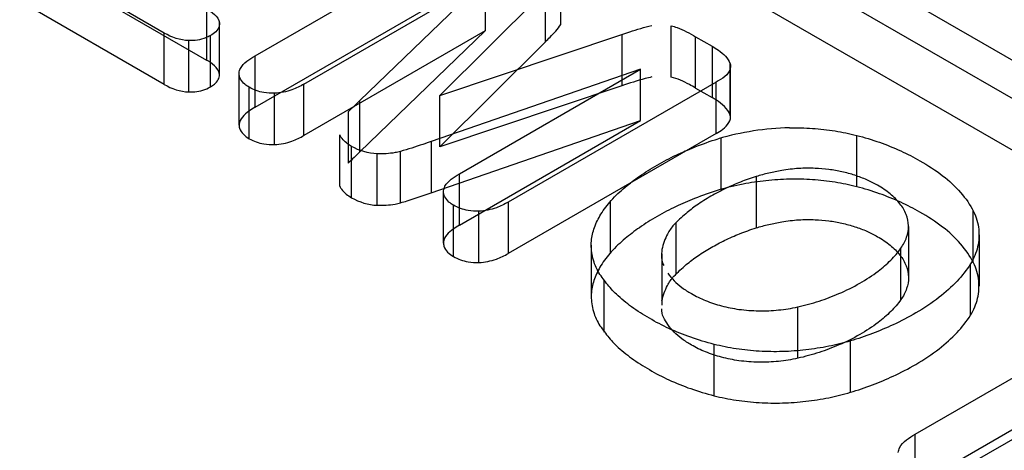
# Model space of a CAD drawing. Units: millimetres. Extents: x 91 to 702, y 284 to 823.
# Drawn here: x 550 to 553, y 723 to 724 of the extents above; entities that cross this region are included whole.
import ezdxf

# ---------------------------------------------------------------- set-up
doc = ezdxf.new("R2010")
doc.units = ezdxf.units.MM
doc.header["$LTSCALE"] = 71.961336
doc.layers.add('_1', color=7, linetype='CONTINUOUS')

msp = doc.modelspace()

# ---------------------------------------------------------------- linework, layer by layer
at = {"layer": '_1', "color": 7, "linetype": 'CONTINUOUS'}
for p, q in [((554.9995, 722.7568), (550.7568, 725.2063)), ((551.0043, 725.1859), (555.247, 722.7364)), ((554.9995, 722.5935), (550.7568, 725.043)), ((550.9981, 723.8138), (551.6582, 724.1949)), ((550.7095, 723.8864), (550.2503, 724.1516)), ((551.9695, 723.9137), (551.9695, 724.077)), ((551.1534, 723.7241), (551.7293, 724.0566)), ((551.3315, 723.6725), (551.7293, 724.0566)), ((551.7293, 724.0566), (551.7293, 723.8933)), ((550.45, 724.028), (550.8438, 723.8006)), ((550.9981, 723.6505), (551.6582, 724.0316)), ((551.9206, 724.0218), (551.5848, 723.688)), ((551.9206, 723.8585), (551.9206, 724.0218)), ((550.7095, 723.7231), (550.2503, 723.9883)), ((550.8438, 723.9639), (550.8438, 723.8006)), ((550.8849, 723.7528), (550.8848, 723.9186)), ((550.7095, 723.7231), (550.7095, 723.8864)), ((551.7293, 723.8933), (551.1534, 723.5608)), ((551.7293, 723.8933), (551.3315, 723.5092)), ((552.3206, 723.7464), (552.3206, 723.9097)), ((550.7875, 723.6991), (550.7875, 723.8624)), ((550.8563, 723.7152), (550.8563, 723.8785)), ((551.5848, 723.688), (552.163, 723.8818)), ((551.5848, 723.5247), (551.9206, 723.8585)), ((552.163, 723.8818), (552.163, 723.7185)), ((552.398, 723.7116), (552.398, 723.8749)), ((552.398, 723.8749), (552.4504, 723.8447)), ((552.4504, 723.8447), (552.4504, 723.6814)), ((550.9981, 723.6505), (550.9981, 723.8138)), ((552.2233, 723.7714), (551.558, 723.5417)), ((551.6474, 723.4389), (552.2233, 723.7714)), ((552.2233, 723.6081), (552.2233, 723.7714)), ((552.5077, 723.6258), (552.5077, 723.7891)), ((552.5091, 723.6176), (552.5091, 723.7809)), ((550.9473, 723.594), (550.9474, 723.7596)), ((552.4629, 723.7303), (551.8028, 723.3492)), ((552.4629, 723.567), (552.4629, 723.7303)), ((550.9798, 723.5506), (550.9798, 723.7139)), ((551.1534, 723.5608), (551.1534, 723.7241)), ((552.163, 723.7185), (551.5848, 723.5247)), ((552.398, 723.7116), (552.4504, 723.6814)), ((551.0601, 723.5319), (551.0601, 723.6952)), ((551.3315, 723.5092), (551.3315, 723.6725)), ((551.5848, 723.5247), (551.5848, 723.688)), ((551.294, 723.6357), (551.294, 723.4724)), ((551.558, 723.3784), (552.2233, 723.6081)), ((551.6474, 723.2756), (552.2233, 723.6081)), ((551.2675, 723.3994), (551.2675, 723.5627)), ((551.558, 723.5417), (551.558, 723.3784)), ((552.4629, 723.567), (551.8028, 723.1859)), ((552.4794, 723.3893), (552.4794, 723.5526)), ((552.9097, 723.3978), (552.9097, 723.5611)), ((551.3048, 723.363), (551.3048, 723.5263)), ((551.4602, 723.3469), (551.4602, 723.5102)), ((551.3862, 723.339), (551.3862, 723.5023)), ((551.6474, 723.2756), (551.6474, 723.4389)), ((552.5915, 723.2674), (552.5915, 723.4307)), ((551.5969, 723.2187), (551.597, 723.385)), ((551.6286, 723.176), (551.6286, 723.3393)), ((551.8028, 723.3492), (551.8028, 723.1859)), ((552.127, 723.1873), (552.127, 723.3506)), ((551.7094, 723.157), (551.7094, 723.3203)), ((553.2801, 723.1577), (553.2801, 723.321)), ((552.3359, 723.1199), (552.3359, 723.2832)), ((553.0743, 723.2719), (553.0743, 723.1086)), ((553.2984, 723.2448), (553.2984, 723.0815)), ((552.0663, 723.2122), (552.0663, 723.0489)), ((553.0503, 723.0392), (553.0503, 723.2025)), ((552.2901, 723.1846), (552.2901, 723.0213)), ((553.2716, 722.9898), (553.2716, 723.1531)), ((552.1074, 722.9359), (552.1074, 723.0992)), ((552.7225, 722.8526), (552.7225, 723.0159)), ((553.0958, 722.6112), (553.7019, 722.9612)), ((552.4567, 722.7336), (552.4567, 722.8969)), ((552.8896, 722.7444), (552.8896, 722.9077)), ((553.2642, 722.514), (553.8703, 722.8639)), ((553.0958, 722.4479), (553.7019, 722.7979)), ((553.0958, 722.4479), (553.0958, 722.6112))]:
    msp.add_line(p, q, dxfattribs=at)
msp.add_arc((552.717, 722.7019), 0.8837, 91.3433, 106.2431, dxfattribs=at)
for points, knots in [([(550.8438, 723.9639), (550.8528, 723.9587), (550.8701, 723.9477), (550.884, 723.929), (550.8848, 723.9186)], [0, 0, 0, 0, 0.498949, 1, 1, 1, 1]), ([(550.8848, 723.9186), (550.8851, 723.9149), (550.8834, 723.8975), (550.8679, 723.8852), (550.8563, 723.8785)], [0, 0, 0, 0, 0.217327, 1, 1, 1, 1]), ([(551.9206, 723.8585), (551.9255, 723.8635), (551.9426, 723.8811), (551.9601, 723.8989), (551.9695, 723.9137)], [0, 0, 0, 0, 0.287063, 1, 1, 1, 1]), ([(552.163, 723.8818), (552.1717, 723.8847), (552.2032, 723.895), (552.235, 723.9051), (552.2586, 723.9101)], [0, 0, 0, 0, 0.274782, 1, 1, 1, 1]), ([(552.3206, 723.9097), (552.3269, 723.9082), (552.3539, 723.8993), (552.379, 723.8859), (552.398, 723.8749)], [0, 0, 0, 0, 0.225841, 1, 1, 1, 1]), ([(550.8563, 723.8785), (550.8515, 723.8757), (550.8301, 723.8653), (550.8057, 723.862), (550.7875, 723.8624)], [0, 0, 0, 0, 0.234203, 1, 1, 1, 1]), ([(552.4504, 723.8447), (552.4573, 723.8407), (552.4797, 723.8265), (552.5013, 723.8069), (552.5077, 723.7891)], [0, 0, 0, 0, 0.297373, 1, 1, 1, 1]), ([(550.8848, 723.7553), (550.884, 723.7657), (550.8701, 723.7844), (550.8528, 723.7954), (550.8438, 723.8006)], [0, 0, 0, 0, 0.501051, 1, 1, 1, 1]), ([(550.9474, 723.7596), (550.9477, 723.7645), (550.9565, 723.7893), (550.9804, 723.8036), (550.9981, 723.8138)], [0, 0, 0, 0, 0.195243, 1, 1, 1, 1]), ([(552.5077, 723.7891), (552.5094, 723.7844), (552.509, 723.7565), (552.4811, 723.7408), (552.4629, 723.7303)], [0, 0, 0, 0, 0.192717, 1, 1, 1, 1]), ([(550.8563, 723.7152), (550.8608, 723.7178), (550.8749, 723.7267), (550.8857, 723.7437), (550.8848, 723.7553)], [0, 0, 0, 0, 0.308451, 1, 1, 1, 1]), ([(550.9798, 723.7139), (550.9748, 723.7168), (550.9588, 723.727), (550.9465, 723.7463), (550.9474, 723.7596)], [0, 0, 0, 0, 0.305439, 1, 1, 1, 1]), ([(552.2586, 723.7468), (552.2516, 723.7453), (552.2193, 723.7372), (552.1877, 723.7268), (552.163, 723.7185)], [0, 0, 0, 0, 0.215948, 1, 1, 1, 1]), ([(552.398, 723.7116), (552.3914, 723.7154), (552.3667, 723.7291), (552.3407, 723.7415), (552.3206, 723.7464)], [0, 0, 0, 0, 0.269126, 1, 1, 1, 1]), ([(550.7875, 723.6991), (550.7938, 723.699), (550.8175, 723.6997), (550.8413, 723.7065), (550.8563, 723.7152)], [0, 0, 0, 0, 0.267446, 1, 1, 1, 1]), ([(551.0601, 723.6952), (551.0485, 723.6948), (551.0207, 723.6964), (550.9939, 723.7058), (550.9798, 723.7139)], [0, 0, 0, 0, 0.416306, 1, 1, 1, 1]), ([(551.1534, 723.7241), (551.1413, 723.7171), (551.1116, 723.7028), (551.0789, 723.6958), (551.0601, 723.6952)], [0, 0, 0, 0, 0.425959, 1, 1, 1, 1]), ([(552.5077, 723.6258), (552.5058, 723.631), (552.4923, 723.6548), (552.4689, 723.6707), (552.4504, 723.6814)], [0, 0, 0, 0, 0.205883, 1, 1, 1, 1]), ([(550.9981, 723.6505), (550.9913, 723.6466), (550.9707, 723.6336), (550.9485, 723.6135), (550.9474, 723.5963)], [0, 0, 0, 0, 0.312737, 1, 1, 1, 1]), ([(552.4629, 723.567), (552.4702, 723.5713), (552.4907, 723.5834), (552.5134, 723.6099), (552.5077, 723.6258)], [0, 0, 0, 0, 0.333511, 1, 1, 1, 1]), ([(550.9474, 723.5963), (550.9471, 723.5921), (550.9495, 723.5723), (550.9668, 723.5582), (550.9798, 723.5506)], [0, 0, 0, 0, 0.218207, 1, 1, 1, 1]), ([(552.6962, 723.5853), (552.7206, 723.5857), (552.769, 723.5845), (552.8404, 723.5764), (552.887, 723.5669), (552.9097, 723.5611)], [0, 0, 0, 0, 0.338915, 0.673847, 1, 1, 1, 1]), ([(550.9798, 723.5506), (550.9939, 723.5425), (551.0207, 723.5331), (551.0485, 723.5315), (551.0601, 723.5319)], [0, 0, 0, 0, 0.583694, 1, 1, 1, 1]), ([(551.0601, 723.5319), (551.0789, 723.5325), (551.1116, 723.5395), (551.1413, 723.5538), (551.1534, 723.5608)], [0, 0, 0, 0, 0.574041, 1, 1, 1, 1]), ([(551.3048, 723.5263), (551.3004, 723.5289), (551.2857, 723.5382), (551.2724, 723.5513), (551.2675, 723.5627)], [0, 0, 0, 0, 0.291661, 1, 1, 1, 1]), ([(551.558, 723.5417), (551.5491, 723.5386), (551.5166, 723.5276), (551.4841, 723.5167), (551.4602, 723.5102)], [0, 0, 0, 0, 0.277003, 1, 1, 1, 1]), ([(552.2754, 723.4667), (552.2949, 723.4782), (552.3342, 723.4985), (552.3992, 723.5263), (552.4443, 723.5428), (552.4698, 723.5503)], [0, 0, 0, 0, 0.321624, 0.62465, 1, 1, 1, 1]), ([(552.9097, 723.5611), (552.9342, 723.5548), (552.9817, 723.5405), (553.049, 723.5135), (553.0909, 723.4917), (553.1106, 723.48)], [0, 0, 0, 0, 0.349755, 0.68389, 1, 1, 1, 1]), ([(551.4602, 723.5102), (551.4545, 723.5087), (551.4302, 723.5032), (551.4051, 723.5016), (551.3862, 723.5023)], [0, 0, 0, 0, 0.236331, 1, 1, 1, 1]), ([(553.1106, 723.48), (553.1358, 723.4662), (553.1822, 723.4365), (553.2408, 723.3826), (553.2701, 723.3408), (553.2813, 723.3192)], [0, 0, 0, 0, 0.362999, 0.692529, 1, 1, 1, 1]), ([(552.1298, 723.3543), (552.1434, 723.3694), (552.1726, 723.396), (552.2213, 723.4336), (552.2561, 723.4558), (552.2754, 723.4667)], [0, 0, 0, 0, 0.330453, 0.639903, 1, 1, 1, 1]), ([(552.7257, 723.4561), (552.7076, 723.455), (552.6758, 723.4504), (552.6305, 723.4419), (552.6035, 723.4345), (552.5902, 723.4303)], [0, 0, 0, 0, 0.393881, 0.696077, 1, 1, 1, 1]), ([(552.863, 723.4455), (552.8491, 723.4486), (552.8208, 723.4535), (552.7749, 723.4572), (552.743, 723.457), (552.7257, 723.4561)], [0, 0, 0, 0, 0.308369, 0.623595, 1, 1, 1, 1]), ([(551.597, 723.385), (551.5974, 723.39), (551.6063, 723.4144), (551.6299, 723.4288), (551.6474, 723.4389)], [0, 0, 0, 0, 0.196457, 1, 1, 1, 1]), ([(552.5902, 723.4303), (552.5734, 723.4251), (552.5412, 723.4138), (552.4932, 723.3929), (552.4622, 723.3771), (552.4465, 723.3677)], [0, 0, 0, 0, 0.336369, 0.65087, 1, 1, 1, 1]), ([(552.6962, 723.422), (552.6713, 723.4214), (552.6218, 723.4181), (552.546, 723.4067), (552.4958, 723.3945), (552.4698, 723.387)], [0, 0, 0, 0, 0.325939, 0.646241, 1, 1, 1, 1]), ([(552.9097, 723.3978), (552.887, 723.4036), (552.8404, 723.4131), (552.769, 723.4212), (552.7206, 723.4224), (552.6962, 723.422)], [0, 0, 0, 0, 0.326153, 0.661085, 1, 1, 1, 1]), ([(552.9762, 723.4024), (552.9652, 723.4089), (552.9416, 723.4207), (552.9037, 723.435), (552.8768, 723.4423), (552.863, 723.4455)], [0, 0, 0, 0, 0.31516, 0.649512, 1, 1, 1, 1]), ([(551.2675, 723.3994), (551.2689, 723.396), (551.278, 723.3807), (551.2928, 723.3699), (551.3048, 723.363)], [0, 0, 0, 0, 0.2139, 1, 1, 1, 1]), ([(551.6286, 723.3393), (551.6236, 723.3423), (551.6076, 723.3523), (551.596, 723.3719), (551.597, 723.385)], [0, 0, 0, 0, 0.306217, 1, 1, 1, 1]), ([(552.4698, 723.387), (552.4443, 723.3795), (552.3992, 723.363), (552.3342, 723.3352), (552.2949, 723.3149), (552.2754, 723.3034)], [0, 0, 0, 0, 0.37535, 0.678376, 1, 1, 1, 1]), ([(553.1106, 723.3167), (553.0909, 723.3284), (553.049, 723.3502), (552.9817, 723.3772), (552.9342, 723.3915), (552.9097, 723.3978)], [0, 0, 0, 0, 0.31611, 0.650245, 1, 1, 1, 1]), ([(553.0673, 723.3098), (553.0623, 723.3219), (553.0477, 723.346), (553.0162, 723.3772), (552.9904, 723.3945), (552.9762, 723.4024)], [0, 0, 0, 0, 0.29913, 0.631032, 1, 1, 1, 1]), ([(551.4602, 723.3469), (551.4672, 723.3488), (551.5001, 723.3586), (551.5326, 723.3696), (551.558, 723.3784)], [0, 0, 0, 0, 0.213749, 1, 1, 1, 1]), ([(552.0668, 723.2254), (552.0684, 723.24), (552.0754, 723.2699), (552.0969, 723.3138), (552.1176, 723.3407), (552.1298, 723.3543)], [0, 0, 0, 0, 0.304458, 0.624495, 1, 1, 1, 1]), ([(552.4465, 723.3677), (552.431, 723.359), (552.4035, 723.3414), (552.364, 723.3111), (552.3408, 723.2892), (552.329, 723.2767)], [0, 0, 0, 0, 0.358927, 0.654537, 1, 1, 1, 1]), ([(551.3862, 723.339), (551.4051, 723.3383), (551.4302, 723.3399), (551.4545, 723.3454), (551.4602, 723.3469)], [0, 0, 0, 0, 0.763669, 1, 1, 1, 1]), ([(551.7094, 723.3203), (551.6979, 723.3199), (551.6698, 723.3215), (551.6428, 723.3312), (551.6286, 723.3393)], [0, 0, 0, 0, 0.413563, 1, 1, 1, 1]), ([(551.8028, 723.3492), (551.7907, 723.3422), (551.761, 723.3279), (551.7283, 723.3209), (551.7094, 723.3203)], [0, 0, 0, 0, 0.425959, 1, 1, 1, 1]), ([(552.2754, 723.3034), (552.2561, 723.2925), (552.2213, 723.2703), (552.1726, 723.2327), (552.1434, 723.2061), (552.1298, 723.191)], [0, 0, 0, 0, 0.360097, 0.669547, 1, 1, 1, 1]), ([(552.5901, 723.267), (552.6035, 723.2712), (552.6305, 723.2786), (552.6758, 723.2871), (552.7076, 723.2917), (552.7257, 723.2928)], [0, 0, 0, 0, 0.304107, 0.606222, 1, 1, 1, 1]), ([(552.7257, 723.2928), (552.743, 723.2937), (552.7749, 723.2939), (552.8208, 723.2902), (552.8491, 723.2853), (552.863, 723.2822)], [0, 0, 0, 0, 0.376405, 0.691631, 1, 1, 1, 1]), ([(553.0503, 723.2025), (553.058, 723.2131), (553.0702, 723.2358), (553.0765, 723.2736), (553.0716, 723.2983), (553.0673, 723.3098)], [0, 0, 0, 0, 0.348337, 0.67358, 1, 1, 1, 1]), ([(553.2813, 723.1559), (553.2701, 723.1775), (553.2408, 723.2193), (553.1822, 723.2732), (553.1358, 723.3029), (553.1106, 723.3167)], [0, 0, 0, 0, 0.307463, 0.637011, 1, 1, 1, 1]), ([(553.2813, 723.3192), (553.29, 723.3016), (553.3006, 723.2639), (553.297, 723.2054), (553.2816, 723.1698), (553.2716, 723.1531)], [0, 0, 0, 0, 0.340709, 0.662109, 1, 1, 1, 1]), ([(551.6474, 723.2756), (551.6407, 723.2717), (551.6203, 723.2588), (551.5984, 723.2388), (551.597, 723.2217)], [0, 0, 0, 0, 0.311291, 1, 1, 1, 1]), ([(552.329, 723.2767), (552.3208, 723.2681), (552.3052, 723.2432), (552.2938, 723.2157), (552.2911, 723.1987)], [0, 0, 0, 0, 0.408152, 1, 1, 1, 1]), ([(552.447, 723.2043), (552.4612, 723.2127), (552.4909, 723.2287), (552.5388, 723.2496), (552.5725, 723.2615), (552.5901, 723.267)], [0, 0, 0, 0, 0.315863, 0.646413, 1, 1, 1, 1]), ([(552.863, 723.2822), (552.8768, 723.279), (552.9037, 723.2717), (552.9416, 723.2574), (552.9652, 723.2456), (552.9762, 723.2391)], [0, 0, 0, 0, 0.350488, 0.68484, 1, 1, 1, 1]), ([(552.9762, 723.2391), (552.9904, 723.2312), (553.0162, 723.2139), (553.0477, 723.1827), (553.0623, 723.1586), (553.0673, 723.1465)], [0, 0, 0, 0, 0.368968, 0.70087, 1, 1, 1, 1]), ([(551.597, 723.2217), (551.5967, 723.2175), (551.5985, 723.1978), (551.6157, 723.1835), (551.6286, 723.176)], [0, 0, 0, 0, 0.220385, 1, 1, 1, 1]), ([(552.1152, 723.0906), (552.1056, 723.1032), (552.0851, 723.1291), (552.068, 723.1758), (552.0655, 723.2092), (552.0668, 723.2254)], [0, 0, 0, 0, 0.325239, 0.669528, 1, 1, 1, 1]), ([(552.3291, 723.1135), (552.3413, 723.1265), (552.3657, 723.1494), (552.4055, 723.1795), (552.4327, 723.1963), (552.447, 723.2043)], [0, 0, 0, 0, 0.359094, 0.670919, 1, 1, 1, 1]), ([(552.9197, 723.0916), (552.94, 723.1028), (552.9742, 723.1256), (553.0182, 723.1628), (553.0407, 723.189), (553.0503, 723.2025)], [0, 0, 0, 0, 0.402487, 0.712504, 1, 1, 1, 1]), ([(551.6286, 723.176), (551.6428, 723.1679), (551.6698, 723.1582), (551.6979, 723.1566), (551.7094, 723.157)], [0, 0, 0, 0, 0.586437, 1, 1, 1, 1]), ([(551.7094, 723.157), (551.7283, 723.1576), (551.761, 723.1646), (551.7907, 723.1789), (551.8028, 723.1859)], [0, 0, 0, 0, 0.574041, 1, 1, 1, 1]), ([(552.1298, 723.191), (552.1176, 723.1774), (552.0969, 723.1504), (552.0754, 723.1066), (552.0684, 723.0767), (552.0668, 723.0621)], [0, 0, 0, 0, 0.375505, 0.695542, 1, 1, 1, 1]), ([(553.0673, 723.1465), (553.0716, 723.135), (553.0765, 723.1103), (553.0702, 723.0725), (553.058, 723.0498), (553.0503, 723.0392)], [0, 0, 0, 0, 0.326432, 0.651649, 1, 1, 1, 1]), ([(553.2716, 723.1531), (553.2591, 723.1333), (553.2287, 723.0946), (553.1697, 723.0423), (553.1237, 723.0111), (553.0975, 722.9966)], [0, 0, 0, 0, 0.29705, 0.619939, 1, 1, 1, 1]), ([(553.2716, 722.9898), (553.2816, 723.0065), (553.297, 723.0421), (553.3006, 723.1006), (553.29, 723.1383), (553.2813, 723.1559)], [0, 0, 0, 0, 0.337891, 0.659291, 1, 1, 1, 1]), ([(552.2911, 723.0354), (552.2938, 723.0524), (552.3052, 723.0799), (552.3208, 723.1048), (552.3291, 723.1135)], [0, 0, 0, 0, 0.590975, 1, 1, 1, 1]), ([(552.3098, 723.1228), (552.3156, 723.1144), (552.3294, 723.0981), (552.3546, 723.0764), (552.374, 723.064), (552.3844, 723.0581)], [0, 0, 0, 0, 0.307319, 0.640308, 1, 1, 1, 1]), ([(552.2512, 722.9799), (552.2317, 722.9909), (552.1951, 723.0141), (552.1494, 723.0513), (552.1247, 723.0783), (552.1152, 723.0906)], [0, 0, 0, 0, 0.380896, 0.736023, 1, 1, 1, 1]), ([(552.7225, 723.0159), (552.7454, 723.0211), (552.7899, 723.0331), (552.8559, 723.0583), (552.8987, 723.0787), (552.9197, 723.0916)], [0, 0, 0, 0, 0.332739, 0.650375, 1, 1, 1, 1]), ([(552.0668, 723.0621), (552.0655, 723.0459), (552.068, 723.0125), (552.0851, 722.9658), (552.1056, 722.9399), (552.1152, 722.9273)], [0, 0, 0, 0, 0.330472, 0.674761, 1, 1, 1, 1]), ([(552.3844, 723.0581), (552.3988, 723.0497), (552.4301, 723.0347), (552.481, 723.0181), (552.5171, 723.0109), (552.5358, 723.0082)], [0, 0, 0, 0, 0.311774, 0.64701, 1, 1, 1, 1]), ([(552.5358, 723.0082), (552.5565, 723.0054), (552.5986, 723.0023), (552.6612, 723.0049), (552.7024, 723.0114), (552.7225, 723.0159)], [0, 0, 0, 0, 0.335045, 0.671321, 1, 1, 1, 1]), ([(553.0503, 723.0392), (553.0407, 723.0257), (553.0182, 722.9995), (552.9742, 722.9623), (552.94, 722.9395), (552.9197, 722.9283)], [0, 0, 0, 0, 0.287495, 0.597512, 1, 1, 1, 1]), ([(552.4567, 722.8969), (552.4316, 722.9033), (552.383, 722.9179), (552.3141, 722.9456), (552.2713, 722.9679), (552.2512, 722.9799)], [0, 0, 0, 0, 0.349934, 0.684087, 1, 1, 1, 1]), ([(553.0975, 722.9966), (553.0742, 722.9829), (553.0289, 722.9597), (552.9594, 722.9302), (552.9133, 722.9148), (552.8896, 722.9077)], [0, 0, 0, 0, 0.357818, 0.672614, 1, 1, 1, 1]), ([(553.0975, 722.8333), (553.1237, 722.8478), (553.1697, 722.879), (553.2287, 722.9313), (553.2591, 722.97), (553.2716, 722.9898)], [0, 0, 0, 0, 0.380068, 0.702944, 1, 1, 1, 1]), ([(552.3844, 722.8948), (552.374, 722.9007), (552.3546, 722.9131), (552.3294, 722.9348), (552.3156, 722.9511), (552.3098, 722.9595)], [0, 0, 0, 0, 0.359692, 0.692681, 1, 1, 1, 1]), ([(552.1152, 722.9273), (552.1247, 722.915), (552.1494, 722.888), (552.1951, 722.8508), (552.2317, 722.8276), (552.2512, 722.8166)], [0, 0, 0, 0, 0.263977, 0.619104, 1, 1, 1, 1]), ([(552.9197, 722.9283), (552.8987, 722.9154), (552.8559, 722.895), (552.7899, 722.8698), (552.7454, 722.8578), (552.7225, 722.8526)], [0, 0, 0, 0, 0.349619, 0.667267, 1, 1, 1, 1]), ([(552.5358, 722.8449), (552.5171, 722.8476), (552.481, 722.8548), (552.4301, 722.8714), (552.3988, 722.8864), (552.3844, 722.8948)], [0, 0, 0, 0, 0.35299, 0.688226, 1, 1, 1, 1]), ([(552.674, 722.8739), (552.6493, 722.8732), (552.6, 722.874), (552.5273, 722.8816), (552.4798, 722.8911), (552.4567, 722.8969)], [0, 0, 0, 0, 0.338601, 0.673628, 1, 1, 1, 1]), ([(552.8896, 722.9077), (552.867, 722.901), (552.8202, 722.8895), (552.7481, 722.8783), (552.6989, 722.8747), (552.674, 722.8739)], [0, 0, 0, 0, 0.324403, 0.659122, 1, 1, 1, 1]), ([(552.7225, 722.8526), (552.7024, 722.8481), (552.6612, 722.8416), (552.5986, 722.839), (552.5565, 722.8421), (552.5358, 722.8449)], [0, 0, 0, 0, 0.328679, 0.664955, 1, 1, 1, 1]), ([(552.8896, 722.7444), (552.9133, 722.7515), (552.9594, 722.7669), (553.0289, 722.7964), (553.0742, 722.8196), (553.0975, 722.8333)], [0, 0, 0, 0, 0.327386, 0.642182, 1, 1, 1, 1]), ([(552.2512, 722.8166), (552.2713, 722.8046), (552.3141, 722.7823), (552.383, 722.7546), (552.4316, 722.74), (552.4567, 722.7336)], [0, 0, 0, 0, 0.315913, 0.650066, 1, 1, 1, 1]), ([(552.4567, 722.7336), (552.4798, 722.7278), (552.5273, 722.7183), (552.6, 722.7107), (552.6493, 722.7099), (552.674, 722.7106)], [0, 0, 0, 0, 0.326372, 0.661399, 1, 1, 1, 1]), ([(552.674, 722.7106), (552.6989, 722.7114), (552.7481, 722.715), (552.8202, 722.7262), (552.867, 722.7377), (552.8896, 722.7444)], [0, 0, 0, 0, 0.340878, 0.675597, 1, 1, 1, 1]), ([(553.0417, 722.5531), (553.042, 722.5584), (553.0512, 722.5849), (553.0769, 722.6003), (553.0958, 722.6112)], [0, 0, 0, 0, 0.195429, 1, 1, 1, 1])]:
    msp.add_open_spline(points, degree=3, knots=knots, dxfattribs=at)
for points in [[(550.7875, 723.8624), (550.7603, 723.8631), (550.7331, 723.8728), (550.7095, 723.8864)], [(550.7095, 723.7231), (550.7331, 723.7095), (550.7603, 723.6998), (550.7875, 723.6991)], [(551.294, 723.6357), (551.3061, 723.6483), (551.319, 723.6602), (551.3315, 723.6725)], [(551.3862, 723.5023), (551.3579, 723.5033), (551.3293, 723.5122), (551.3048, 723.5263)], [(551.3315, 723.5092), (551.319, 723.4969), (551.3061, 723.485), (551.294, 723.4724)], [(551.3048, 723.363), (551.3293, 723.3489), (551.3579, 723.34), (551.3862, 723.339)], [(552.2911, 723.1987), (552.2886, 723.1817), (552.2875, 723.1618), (552.297, 723.1475)], [(552.3098, 722.9595), (552.3, 722.9744), (552.2882, 722.992), (552.2907, 723.0097)]]:
    msp.add_open_spline(points, degree=3, dxfattribs=at)

doc.saveas('drawing.dxf')
